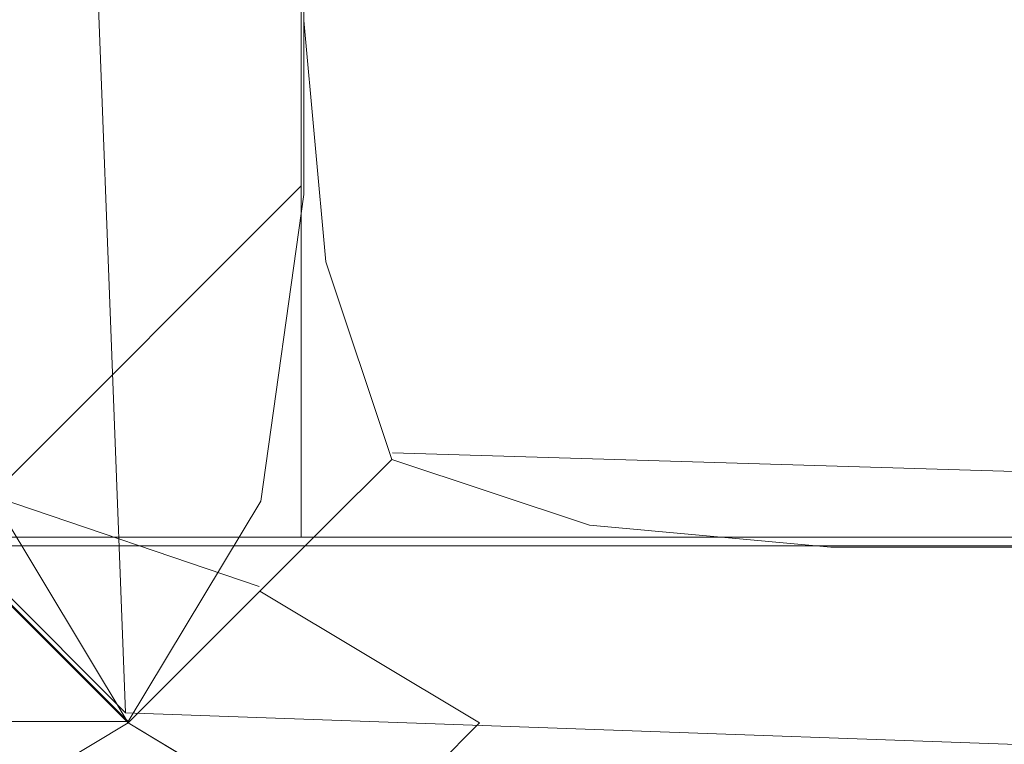
# Model space of a CAD drawing. Extents: x -464 to 338, y -349 to 151.
# Drawn here: x 319 to 321, y -340 to -339 of the extents above; entities that cross this region are included whole.
import ezdxf

# ---------------------------------------------------------------- set-up
doc = ezdxf.new("R2010")
doc.units = 0
doc.header["$LTSCALE"] = 500
doc.header["$MEASUREMENT"] = 0
doc.layers.add('DWXOUTLINES', color=7, linetype='Continuous')
doc.layers.add('EXC-KORPUS-WH', color=7, linetype='Continuous')

msp = doc.modelspace()

# ---------------------------------------------------------------- linework, layer by layer
at = {"layer": 'DWXOUTLINES', "color": 0, "lineweight": 0}
for p, q in [((319.59, -338.86, 166.33), (319.59, 150.38, 166.33)), ((318.97, -329.99, 640.7), (319.34, -339.61, 640.89)), ((319.59, -338.61, 166.32), (319.59, -339.36, 167.07)), ((319.59, -339.36, 635.07), (319.59, -338.61, 635.82)), ((319.59, -338.86, 166.33), (318.59, -339.86, 166.33)), ((319.34, -339.61, 166.26), (318.97, -339.24, 178.7)), ((318.97, -339.24, 350.45), (319.53, -339.43, 403.76)), ((318.97, -339.24, 587.45), (319.34, -339.61, 640.89)), ((332.16, -339.61, 166.07), (319.72, -339.24, 166.45)), ((332.16, -339.61, 636.07), (319.72, -339.24, 635.7)), ((-456.65, -339.36, 636.33), (331.34, -339.36, 636.33)), ((319.59, -339.36, 635.07), (319.59, -339.36, 167.07)), ((319.34, -339.61, 640.89), (329.97, -339.99, 640.7))]:
    msp.add_line(p, q, dxfattribs=at)
at = {"layer": 'EXC-KORPUS-WH', "lineweight": 0}
for points, invisible_edges in [([(-444.6562, 150.3777, 161.0754), (319.3436, -339.6223, 161.0754), (-444.6563, -339.6223, 161.0754), (-444.6562, 150.3777, 161.0754)], 15), ([(319.3436, -339.6223, 161.0754), (-444.6562, 150.3777, 161.0754), (319.3437, 150.3776, 161.0754), (319.3436, -339.6223, 161.0754)], 15), ([(319.3437, 150.3776, 161.0754), (331.3437, -339.6224, 161.0754), (319.3436, -339.6223, 161.0754), (319.3437, 150.3776, 161.0754)], 15), ([(319.4061, -338.6848, 166.6379), (319.3437, 150.3776, 167.0754), (319.3436, -338.6223, 167.0754), (319.4061, -338.6848, 166.6379)], 15), ([(331.3437, -339.6224, 161.0754), (319.3437, 150.3776, 161.0754), (331.3437, 150.3776, 161.0754), (331.3437, -339.6224, 161.0754)], 15), ([(319.3437, 150.3776, 167.0754), (319.4061, -338.6848, 166.6379), (319.4062, 150.3776, 166.6379), (319.3437, 150.3776, 167.0754)], 15), ([(319.3437, 150.3757, 635.0744), (319.3437, -338.6243, 167.0744), (319.3437, -338.6243, 635.0744), (319.3437, 150.3757, 635.0744)], 15), ([(319.3437, -338.6243, 167.0744), (319.3437, 150.3757, 635.0744), (319.3438, 150.3757, 167.0744), (319.3437, -338.6243, 167.0744)], 15), ([(319.4062, 150.3757, 166.6369), (319.3437, -338.6243, 167.0744), (319.3438, 150.3757, 167.0744), (319.4062, 150.3757, 166.6369)], 15), ([(319.3437, -338.6243, 167.0744), (319.4062, 150.3757, 166.6369), (319.4062, -338.6243, 166.6369), (319.3437, -338.6243, 167.0744)], 15), ([(319.4062, -338.6243, 635.5118), (319.3437, 150.3757, 635.0744), (319.3437, -338.6243, 635.0744), (319.4062, -338.6243, 635.5118)], 15), ([(319.3437, 150.3757, 635.0744), (319.4062, -338.6243, 635.5118), (319.4062, 150.3757, 635.512), (319.3437, 150.3757, 635.0744)], 15), ([(319.5936, -338.8723, 166.3254), (319.4062, 150.3776, 166.6379), (319.4061, -338.6848, 166.6379), (319.5936, -338.8723, 166.3254)], 15), ([(319.4062, 150.3776, 166.6379), (319.5936, -338.8723, 166.3254), (319.5937, 150.3776, 166.3254), (319.4062, 150.3776, 166.6379)], 15), ([(319.5938, 150.3757, 166.3244), (319.4062, -338.6243, 166.6369), (319.4062, 150.3757, 166.6369), (319.5938, 150.3757, 166.3244)], 15), ([(319.4062, -338.6243, 166.6369), (319.5938, 150.3757, 166.3244), (319.5937, -338.6243, 166.3244), (319.4062, -338.6243, 166.6369)], 13), ([(319.5937, -338.6243, 635.8243), (319.4062, 150.3757, 635.512), (319.4062, -338.6243, 635.5118), (319.5937, -338.6243, 635.8243)], 15), ([(319.4062, 150.3757, 635.512), (319.5937, -338.6243, 635.8243), (319.5937, 150.3757, 635.8245), (319.4062, 150.3757, 635.512)], 13), ([(319.9061, -339.1848, 166.1379), (319.5937, 150.3776, 166.3254), (319.5936, -338.8723, 166.3254), (319.9061, -339.1848, 166.1379)], 13), ([(319.5937, 150.3776, 166.3254), (319.9061, -339.1848, 166.1379), (319.9062, 150.3776, 166.1379), (319.5937, 150.3776, 166.3254)], 15), ([(319.5937, 150.3757, 635.8245), (319.9062, -338.6243, 636.0119), (319.9062, 150.3757, 636.0119), (319.5937, 150.3757, 635.8245)], 15), ([(319.9062, -338.6243, 636.0119), (319.5937, 150.3757, 635.8245), (319.5937, -338.6243, 635.8243), (319.9062, -338.6243, 636.0119)], 15), ([(319.5937, -338.6243, 166.3244), (319.9062, 150.3757, 166.1369), (319.9062, -338.6243, 166.1369), (319.5937, -338.6243, 166.3244)], 15), ([(319.9062, 150.3757, 166.1369), (319.5937, -338.6243, 166.3244), (319.5938, 150.3757, 166.3244), (319.9062, 150.3757, 166.1369)], 15), ([(320.3436, -339.6223, 166.0754), (319.9062, 150.3776, 166.1379), (319.9061, -339.1848, 166.1379), (320.3436, -339.6223, 166.0754)], 15), ([(319.9062, 150.3776, 166.1379), (320.3436, -339.6223, 166.0754), (320.3436, 150.3776, 166.0754), (319.9062, 150.3776, 166.1379)], 15), ([(319.9062, 150.3757, 636.0119), (320.3437, -338.6243, 636.0743), (320.3437, 150.3757, 636.0744), (319.9062, 150.3757, 636.0119)], 15), ([(320.3437, -338.6243, 636.0743), (319.9062, 150.3757, 636.0119), (319.9062, -338.6243, 636.0119), (320.3437, -338.6243, 636.0743)], 15), ([(319.9062, -338.6243, 166.1369), (320.3438, 150.3757, 166.0744), (320.3437, -338.6243, 166.0744), (319.9062, -338.6243, 166.1369)], 15), ([(320.3438, 150.3757, 166.0744), (319.9062, -338.6243, 166.1369), (319.9062, 150.3757, 166.1369), (320.3438, 150.3757, 166.0744)], 15), ([(320.3436, -339.6223, 166.0754), (331.3437, 150.3776, 166.0754), (320.3436, 150.3776, 166.0754), (320.3436, -339.6223, 166.0754)], 15), ([(331.3437, 150.3776, 166.0754), (320.3436, -339.6223, 166.0754), (331.3437, -339.6224, 166.0754), (331.3437, 150.3776, 166.0754)], 15), ([(320.3437, -338.6243, 636.0743), (331.3437, 150.3757, 636.0744), (320.3437, 150.3757, 636.0744), (320.3437, -338.6243, 636.0743)], 15), ([(331.3437, 150.3757, 636.0744), (320.3437, -338.6243, 636.0743), (331.3437, -338.6243, 636.0743), (331.3437, 150.3757, 636.0744)], 15), ([(320.3438, 150.3757, 166.0744), (331.3437, -338.6243, 166.0744), (320.3437, -338.6243, 166.0744), (320.3438, 150.3757, 166.0744)], 15), ([(331.3437, -338.6243, 166.0744), (320.3438, 150.3757, 166.0744), (331.3437, 150.3757, 166.0744), (331.3437, -338.6243, 166.0744)], 15), ([(332.3432, -339.6223, 648.0753), (38.3437, -86.1227, 648.0753), (35.8176, -108.5986, 648.0753), (332.3432, -339.6223, 648.0753)], 15), ([(38.3437, -86.1227, 648.0753), (332.3432, -339.6223, 648.0753), (332.3432, -86.1227, 648.0753), (38.3437, -86.1227, 648.0753)], 15), ([(28.3473, -129.9476, 648.0753), (332.3432, -339.6223, 648.0753), (35.8176, -108.5986, 648.0753), (28.3473, -129.9476, 648.0753)], 15), ([(16.3137, -149.099, 648.0753), (332.3432, -339.6223, 648.0753), (28.3473, -129.9476, 648.0753), (16.3137, -149.099, 648.0753)], 15), ([(0.3202, -165.0926, 648.0753), (332.3432, -339.6223, 648.0753), (16.3137, -149.099, 648.0753), (0.3202, -165.0926, 648.0753)], 15), ([(-18.8312, -177.1262, 648.0753), (332.3432, -339.6223, 648.0753), (0.3202, -165.0926, 648.0753), (-18.8312, -177.1262, 648.0753)], 15), ([(-40.1802, -184.5966, 648.0753), (332.3432, -339.6223, 648.0753), (-18.8312, -177.1262, 648.0753), (-40.1802, -184.5966, 648.0753)], 15), ([(332.3432, -339.6223, 648.0753), (-40.1802, -184.5966, 648.0753), (-62.6566, -339.6223, 648.0753), (332.3432, -339.6223, 648.0753)], 15), ([(319.0937, -338.6243, 350.3234), (319.2812, -330.6243, 350.6359), (319.2812, -338.6243, 350.6359), (319.0937, -338.6243, 350.3234)], 15), ([(319.2812, -330.6243, 350.6359), (319.0937, -338.6243, 350.3234), (319.0937, -330.6243, 350.3234), (319.2812, -330.6243, 350.6359)], 15), ([(319.0937, -330.6243, 413.8234), (319.2812, -338.6243, 413.5109), (319.2812, -330.6243, 413.5109), (319.0937, -330.6243, 413.8234)], 15), ([(319.2812, -338.6243, 413.5109), (319.0937, -330.6243, 413.8234), (319.0937, -338.6243, 413.8234), (319.2812, -338.6243, 413.5109)], 15), ([(319.0937, -330.6243, 640.8234), (319.2811, -338.6868, 640.5109), (319.2811, -330.6243, 640.5109), (319.0937, -330.6243, 640.8234)], 15), ([(319.2811, -338.6868, 640.5109), (319.0937, -330.6243, 640.8234), (319.0937, -338.8743, 640.8234), (319.2811, -338.6868, 640.5109)], 15), ([(319.0937, -338.6243, 587.3234), (319.2811, -330.6243, 587.6359), (319.2811, -338.6243, 587.6359), (319.0937, -338.6243, 587.3234)], 15), ([(319.2811, -330.6243, 587.6359), (319.0937, -338.6243, 587.3234), (319.0937, -330.6243, 587.3234), (319.2811, -330.6243, 587.6359)], 15), ([(319.2811, -330.6243, 640.5109), (319.3436, -338.6243, 640.0734), (319.3436, -330.6243, 640.0734), (319.2811, -330.6243, 640.5109)], 15), ([(319.3436, -338.6243, 640.0734), (319.2811, -330.6243, 640.5109), (319.2811, -338.6868, 640.5109), (319.3436, -338.6243, 640.0734)], 15), ([(319.2811, -338.6243, 587.6359), (319.3436, -330.6243, 588.0734), (319.3436, -338.6243, 588.0734), (319.2811, -338.6243, 587.6359)], 15), ([(319.3436, -330.6243, 588.0734), (319.2811, -338.6243, 587.6359), (319.2811, -330.6243, 587.6359), (319.3436, -330.6243, 588.0734)], 15), ([(319.2812, -338.6243, 350.6359), (319.3437, -330.6243, 351.0733), (319.3437, -338.6243, 351.0733), (319.2812, -338.6243, 350.6359)], 15), ([(319.3437, -330.6243, 351.0733), (319.2812, -338.6243, 350.6359), (319.2812, -330.6243, 350.6359), (319.3437, -330.6243, 351.0733)], 15), ([(319.2812, -330.6243, 413.5109), (319.3437, -338.6243, 413.0734), (319.3437, -330.6243, 413.0734), (319.2812, -330.6243, 413.5109)], 15), ([(319.3437, -338.6243, 413.0734), (319.2812, -330.6243, 413.5109), (319.2812, -338.6243, 413.5109), (319.3437, -338.6243, 413.0734)], 15), ([(319.3436, -330.6243, 404.0734), (319.3436, -338.6243, 360.0734), (319.3436, -330.6243, 360.0734), (319.3436, -330.6243, 404.0734)], 15), ([(319.3436, -338.6243, 360.0734), (319.3436, -330.6243, 404.0734), (319.3436, -338.6243, 404.0734), (319.3436, -338.6243, 360.0734)], 15), ([(319.3437, -330.6243, 351.0733), (319.3436, -338.6243, 360.0734), (319.3437, -338.6243, 351.0733), (319.3437, -330.6243, 351.0733)], 15), ([(319.3436, -338.6243, 360.0734), (319.3437, -330.6243, 351.0733), (319.3436, -330.6243, 360.0734), (319.3436, -338.6243, 360.0734)], 15), ([(319.3437, -338.6243, 413.0734), (319.3436, -330.6243, 404.0734), (319.3437, -330.6243, 413.0734), (319.3437, -338.6243, 413.0734)], 15), ([(319.3436, -330.6243, 404.0734), (319.3437, -338.6243, 413.0734), (319.3436, -338.6243, 404.0734), (319.3436, -330.6243, 404.0734)], 15), ([(319.3436, -330.6243, 640.0734), (319.3436, -338.6243, 598.0734), (319.3436, -330.6243, 598.0734), (319.3436, -330.6243, 640.0734)], 15), ([(319.3436, -338.6243, 598.0734), (319.3436, -330.6243, 640.0734), (319.3436, -338.6243, 640.0734), (319.3436, -338.6243, 598.0734)], 15), ([(319.3436, -330.6243, 588.0734), (319.3436, -338.6243, 598.0734), (319.3436, -338.6243, 588.0734), (319.3436, -330.6243, 588.0734)], 15), ([(319.3436, -338.6243, 598.0734), (319.3436, -330.6243, 588.0734), (319.3436, -330.6243, 598.0734), (319.3436, -338.6243, 598.0734)], 15), ([(-62.6565, -338.6223, 636.0753), (331.3432, -339.0598, 636.1378), (-62.6565, -339.0598, 636.1378), (-62.6565, -338.6223, 636.0753)], 15), ([(331.3432, -339.0598, 636.1378), (-62.6565, -338.6223, 636.0753), (331.3432, -338.6223, 636.0753), (331.3432, -339.0598, 636.1378)], 15), ([(319.0624, -338.9661, 178.7941), (319.2811, -338.6223, 178.5128), (319.0937, -338.6223, 178.8253), (319.0624, -338.9661, 178.7941)], 15), ([(319.2811, -338.6223, 178.5128), (319.0624, -338.9661, 178.7941), (319.2187, -339.0286, 178.4816), (319.2811, -338.6223, 178.5128)], 15), ([(319.0624, -338.968, 350.3546), (319.2812, -338.6243, 350.6359), (319.2187, -339.0305, 350.6671), (319.0624, -338.968, 350.3546)], 15), ([(319.2812, -338.6243, 350.6359), (319.0624, -338.968, 350.3546), (319.0937, -338.6243, 350.3234), (319.2812, -338.6243, 350.6359)], 15), ([(319.0624, -338.968, 413.7921), (319.2812, -338.6243, 413.5109), (319.0937, -338.6243, 413.8234), (319.0624, -338.968, 413.7921)], 15), ([(319.2812, -338.6243, 413.5109), (319.0624, -338.968, 413.7921), (319.2187, -339.0305, 413.4796), (319.2812, -338.6243, 413.5109)], 15), ([(319.0624, -338.968, 587.3546), (319.2811, -338.6243, 587.6359), (319.2186, -339.0305, 587.6671), (319.0624, -338.968, 587.3546)], 15), ([(319.2811, -338.6243, 587.6359), (319.0624, -338.968, 587.3546), (319.0937, -338.6243, 587.3234), (319.2811, -338.6243, 587.6359)], 15), ([(319.2186, -339.0305, 587.6671), (319.3436, -338.6243, 588.0734), (319.2811, -339.0618, 588.0734), (319.2186, -339.0305, 587.6671)], 15), ([(319.3436, -338.6243, 588.0734), (319.2186, -339.0305, 587.6671), (319.2811, -338.6243, 587.6359), (319.3436, -338.6243, 588.0734)], 15), ([(319.2187, -339.0286, 178.4816), (319.3436, -338.6223, 178.0753), (319.2811, -338.6223, 178.5128), (319.2187, -339.0286, 178.4816)], 15), ([(319.3436, -338.6223, 178.0753), (319.2187, -339.0286, 178.4816), (319.2811, -339.0598, 178.0753), (319.3436, -338.6223, 178.0753)], 15), ([(319.2187, -339.0305, 350.6671), (319.3437, -338.6243, 351.0733), (319.2812, -339.0618, 351.0733), (319.2187, -339.0305, 350.6671)], 15), ([(319.3437, -338.6243, 351.0733), (319.2187, -339.0305, 350.6671), (319.2812, -338.6243, 350.6359), (319.3437, -338.6243, 351.0733)], 15), ([(319.2187, -339.0305, 413.4796), (319.3437, -338.6243, 413.0734), (319.2812, -338.6243, 413.5109), (319.2187, -339.0305, 413.4796)], 15), ([(319.3437, -338.6243, 413.0734), (319.2187, -339.0305, 413.4796), (319.2812, -339.0618, 413.0734), (319.3437, -338.6243, 413.0734)], 15), ([(319.3442, -339.1218, 166.612), (319.3436, -338.6223, 167.0754), (319.2811, -339.0598, 167.0754), (319.3442, -339.1218, 166.612)], 15), ([(319.2811, -339.0598, 178.0753), (319.3436, -338.6223, 167.0754), (319.3436, -338.6223, 178.0753), (319.2811, -339.0598, 178.0753)], 15), ([(319.3436, -338.6223, 167.0754), (319.2811, -339.0598, 178.0753), (319.2811, -339.0598, 167.0754), (319.3436, -338.6223, 167.0754)], 15), ([(319.2811, -339.0618, 359.6359), (319.3437, -338.6243, 351.0733), (319.3436, -338.6243, 360.0734), (319.2811, -339.0618, 359.6359)], 15), ([(319.3437, -338.6243, 351.0733), (319.2811, -339.0618, 359.6359), (319.2812, -339.0618, 351.0733), (319.3437, -338.6243, 351.0733)], 15), ([(319.3436, -338.6243, 404.0734), (319.2812, -339.0618, 413.0734), (319.2811, -339.0618, 404.5109), (319.3436, -338.6243, 404.0734)], 15), ([(319.3436, -338.6243, 360.0734), (319.3437, -339.2493, 360.0734), (319.2811, -339.0618, 359.6359), (319.3436, -338.6243, 360.0734)], 15), ([(319.3436, -339.2493, 404.0734), (319.3436, -338.6243, 404.0734), (319.2811, -339.0618, 404.5109), (319.3436, -339.2493, 404.0734)], 15), ([(319.343, -339.1237, 640.5367), (319.3436, -338.6243, 640.0734), (319.2811, -338.6868, 640.5109), (319.343, -339.1237, 640.5367)], 15), ([(319.2811, -339.0618, 597.6359), (319.3436, -338.6243, 588.0734), (319.3436, -338.6243, 598.0734), (319.2811, -339.0618, 597.6359)], 15), ([(319.3436, -338.6243, 588.0734), (319.2811, -339.0618, 597.6359), (319.2811, -339.0618, 588.0734), (319.3436, -338.6243, 588.0734)], 15), ([(319.3436, -338.6243, 598.0734), (319.3437, -339.2493, 598.0734), (319.2811, -339.0618, 597.6359), (319.3436, -338.6243, 598.0734)], 15), ([(319.2812, -339.0618, 413.0734), (319.3436, -338.6243, 404.0734), (319.3437, -338.6243, 413.0734), (319.2812, -339.0618, 413.0734)], 15), ([(319.3436, -338.6243, 640.0734), (319.343, -339.1237, 640.5367), (319.4061, -339.0618, 640.0734), (319.3436, -338.6243, 640.0734)], 15), ([(319.3436, -338.6223, 167.0754), (319.3442, -339.1218, 166.612), (319.4061, -338.6848, 166.6379), (319.3436, -338.6223, 167.0754)], 15), ([(319.4062, -339.0618, 403.6359), (319.3436, -338.6243, 360.0734), (319.3436, -338.6243, 404.0734), (319.4062, -339.0618, 403.6359)], 15), ([(319.3436, -338.6243, 360.0734), (319.4062, -339.0618, 403.6359), (319.4061, -339.0618, 360.5109), (319.3436, -338.6243, 360.0734)], 15), ([(319.3437, -339.2493, 360.0734), (319.3436, -338.6243, 360.0734), (319.4061, -339.0618, 360.5109), (319.3437, -339.2493, 360.0734)], 15), ([(319.3436, -338.6243, 404.0734), (319.3436, -339.2493, 404.0734), (319.4062, -339.0618, 403.6359), (319.3436, -338.6243, 404.0734)], 15), ([(319.4061, -339.0618, 640.0734), (319.3436, -338.6243, 598.0734), (319.3436, -338.6243, 640.0734), (319.4061, -339.0618, 640.0734)], 15), ([(319.3436, -338.6243, 598.0734), (319.4061, -339.0618, 640.0734), (319.4061, -339.0618, 598.5109), (319.3436, -338.6243, 598.0734)], 15), ([(319.3437, -339.2493, 598.0734), (319.3436, -338.6243, 598.0734), (319.4061, -339.0618, 598.5109), (319.3437, -339.2493, 598.0734)], 15), ([(319.4687, -339.0305, 166.6681), (319.3437, -338.6243, 167.0744), (319.4062, -338.6243, 166.6369), (319.4687, -339.0305, 166.6681)], 15), ([(319.3437, -338.6243, 167.0744), (319.4687, -339.0305, 166.6681), (319.4062, -339.0618, 167.0744), (319.3437, -338.6243, 167.0744)], 15), ([(319.4687, -339.0306, 635.4807), (319.3437, -338.6243, 635.0744), (319.4062, -339.0618, 635.0744), (319.4687, -339.0306, 635.4807)], 15), ([(319.3437, -338.6243, 635.0744), (319.4687, -339.0306, 635.4807), (319.4062, -338.6243, 635.5118), (319.3437, -338.6243, 635.0744)], 15), ([(319.4062, -339.0618, 167.0744), (319.3437, -338.6243, 635.0744), (319.3437, -338.6243, 167.0744), (319.4062, -339.0618, 167.0744)], 15), ([(319.3437, -338.6243, 635.0744), (319.4062, -339.0618, 167.0744), (319.4062, -339.0618, 635.0744), (319.3437, -338.6243, 635.0744)], 15), ([(319.6249, -338.968, 166.3556), (319.4062, -338.6243, 166.6369), (319.5937, -338.6243, 166.3244), (319.6249, -338.968, 166.3556)], 11), ([(319.4062, -338.6243, 166.6369), (319.6249, -338.968, 166.3556), (319.4687, -339.0305, 166.6681), (319.4062, -338.6243, 166.6369)], 15), ([(319.6249, -338.968, 635.7931), (319.4062, -338.6243, 635.5118), (319.4687, -339.0306, 635.4807), (319.6249, -338.968, 635.7931)], 15), ([(319.4062, -338.6243, 635.5118), (319.6249, -338.968, 635.7931), (319.5937, -338.6243, 635.8243), (319.4062, -338.6243, 635.5118)], 13), ([(319.6249, -338.968, 635.7931), (319.9062, -338.6243, 636.0119), (319.5937, -338.6243, 635.8243), (319.6249, -338.968, 635.7931)], 15), ([(319.9062, -338.6243, 166.1369), (319.6249, -338.968, 166.3556), (319.5937, -338.6243, 166.3244), (319.9062, -338.6243, 166.1369)], 15), ([(319.9062, -338.6243, 636.0119), (319.6249, -338.968, 635.7931), (319.9374, -339.0306, 635.9493), (319.9062, -338.6243, 636.0119)], 15), ([(319.6249, -338.968, 166.3556), (319.9062, -338.6243, 166.1369), (319.9374, -339.0305, 166.1994), (319.6249, -338.968, 166.3556)], 15), ([(319.9374, -339.0306, 635.9493), (320.3437, -338.6243, 636.0743), (319.9062, -338.6243, 636.0119), (319.9374, -339.0306, 635.9493)], 15), ([(320.3437, -338.6243, 166.0744), (319.9374, -339.0305, 166.1994), (319.9062, -338.6243, 166.1369), (320.3437, -338.6243, 166.0744)], 15), ([(320.3437, -338.6243, 636.0743), (319.9374, -339.0306, 635.9493), (320.3437, -339.0618, 636.0119), (320.3437, -338.6243, 636.0743)], 15), ([(319.9374, -339.0305, 166.1994), (320.3437, -338.6243, 166.0744), (320.3437, -339.0618, 166.1369), (319.9374, -339.0305, 166.1994)], 15), ([(320.3437, -339.0618, 636.0119), (331.3437, -338.6243, 636.0743), (320.3437, -338.6243, 636.0743), (320.3437, -339.0618, 636.0119)], 15), ([(331.3437, -338.6243, 636.0743), (320.3437, -339.0618, 636.0119), (331.3437, -339.0618, 636.0119), (331.3437, -338.6243, 636.0743)], 15), ([(331.3437, -339.0618, 166.1369), (320.3437, -338.6243, 166.0744), (331.3437, -338.6243, 166.0744), (331.3437, -339.0618, 166.1369)], 15), ([(320.3437, -338.6243, 166.0744), (331.3437, -339.0618, 166.1369), (320.3437, -339.0618, 166.1369), (320.3437, -338.6243, 166.0744)], 15), ([(319.155, -339.3107, 640.8578), (319.2811, -338.6868, 640.5109), (319.0937, -338.8743, 640.8234), (319.155, -339.3107, 640.8578)], 11), ([(319.2811, -338.6868, 640.5109), (319.155, -339.3107, 640.8578), (319.343, -339.1237, 640.5367), (319.2811, -338.6868, 640.5109)], 15), ([(319.5323, -339.3087, 166.2909), (319.4061, -338.6848, 166.6379), (319.3442, -339.1218, 166.612), (319.5323, -339.3087, 166.2909)], 15), ([(319.4061, -338.6848, 166.6379), (319.5323, -339.3087, 166.2909), (319.5936, -338.8723, 166.3254), (319.4061, -338.6848, 166.6379)], 13), ([(319.5323, -339.3087, 166.2909), (319.9061, -339.1848, 166.1379), (319.5936, -338.8723, 166.3254), (319.5323, -339.3087, 166.2909)], 15), ([(319.2186, -339.0305, 587.6671), (318.9686, -339.2493, 587.4484), (319.0624, -338.968, 587.3546), (319.2186, -339.0305, 587.6671)], 15), ([(318.9687, -339.2473, 178.7003), (319.2187, -339.0286, 178.4816), (319.0624, -338.9661, 178.7941), (318.9687, -339.2473, 178.7003)], 15), ([(319.2187, -339.0305, 350.6671), (318.9687, -339.2493, 350.4484), (319.0624, -338.968, 350.3546), (319.2187, -339.0305, 350.6671)], 15), ([(318.9687, -339.2493, 413.6984), (319.2187, -339.0305, 413.4796), (319.0624, -338.968, 413.7921), (318.9687, -339.2493, 413.6984)], 15), ([(319.7187, -339.2493, 166.4494), (319.4687, -339.0305, 166.6681), (319.6249, -338.968, 166.3556), (319.7187, -339.2493, 166.4494)], 11), ([(319.4687, -339.0306, 635.4807), (319.7187, -339.2493, 635.6994), (319.6249, -338.968, 635.7931), (319.4687, -339.0306, 635.4807)], 13), ([(319.7187, -339.2493, 635.6994), (319.9374, -339.0306, 635.9493), (319.6249, -338.968, 635.7931), (319.7187, -339.2493, 635.6994)], 15), ([(319.9374, -339.0305, 166.1994), (319.7187, -339.2493, 166.4494), (319.6249, -338.968, 166.3556), (319.9374, -339.0305, 166.1994)], 15), ([(318.9686, -339.2493, 587.4484), (319.2186, -339.0305, 587.6671), (319.0624, -339.343, 587.7296), (318.9686, -339.2493, 587.4484)], 15), ([(319.2187, -339.0286, 178.4816), (318.9687, -339.2473, 178.7003), (319.0624, -339.3411, 178.4191), (319.2187, -339.0286, 178.4816)], 15), ([(318.9687, -339.2493, 350.4484), (319.2187, -339.0305, 350.6671), (319.0624, -339.343, 350.7296), (318.9687, -339.2493, 350.4484)], 15), ([(319.2187, -339.0305, 413.4796), (318.9687, -339.2493, 413.6984), (319.0624, -339.343, 413.4171), (319.2187, -339.0305, 413.4796)], 15), ([(319.0624, -339.3411, 178.4191), (319.2811, -339.0598, 178.0753), (319.2187, -339.0286, 178.4816), (319.0624, -339.3411, 178.4191)], 15), ([(319.2812, -339.0618, 351.0733), (319.0624, -339.343, 350.7296), (319.2187, -339.0305, 350.6671), (319.2812, -339.0618, 351.0733)], 15), ([(319.0624, -339.343, 413.4171), (319.2812, -339.0618, 413.0734), (319.2187, -339.0305, 413.4796), (319.0624, -339.343, 413.4171)], 15), ([(319.2811, -339.0618, 588.0734), (319.0624, -339.343, 587.7296), (319.2186, -339.0305, 587.6671), (319.2811, -339.0618, 588.0734)], 15), ([(319.6249, -339.343, 166.7306), (319.4062, -339.0618, 167.0744), (319.4687, -339.0305, 166.6681), (319.6249, -339.343, 166.7306)], 15), ([(319.4062, -339.0618, 635.0744), (319.6249, -339.3431, 635.4181), (319.4687, -339.0306, 635.4807), (319.4062, -339.0618, 635.0744)], 15), ([(319.4687, -339.0305, 166.6681), (319.7187, -339.2493, 166.4494), (319.6249, -339.343, 166.7306), (319.4687, -339.0305, 166.6681)], 13), ([(319.7187, -339.2493, 635.6994), (319.4687, -339.0306, 635.4807), (319.6249, -339.3431, 635.4181), (319.7187, -339.2493, 635.6994)], 11), ([(319.7187, -339.2493, 166.4494), (319.9374, -339.0305, 166.1994), (319.9999, -339.343, 166.3556), (319.7187, -339.2493, 166.4494)], 11), ([(319.9374, -339.0306, 635.9493), (319.7187, -339.2493, 635.6994), (319.9999, -339.3431, 635.7931), (319.9374, -339.0306, 635.9493)], 13), ([(320.3437, -339.0618, 166.1369), (319.9999, -339.343, 166.3556), (319.9374, -339.0305, 166.1994), (320.3437, -339.0618, 166.1369)], 15), ([(319.9999, -339.3431, 635.7931), (320.3437, -339.0618, 636.0119), (319.9374, -339.0306, 635.9493), (319.9999, -339.3431, 635.7931)], 15), ([(-62.6565, -339.0598, 636.1378), (331.3432, -339.3723, 636.3253), (-62.6565, -339.3723, 636.3253), (-62.6565, -339.0598, 636.1378)], 15), ([(331.3432, -339.3723, 636.3253), (-62.6565, -339.0598, 636.1378), (331.3432, -339.0598, 636.1378), (331.3432, -339.3723, 636.3253)], 15), ([(319.2811, -339.0598, 178.0753), (319.0624, -339.3411, 178.4191), (319.0937, -339.3723, 178.0753), (319.2811, -339.0598, 178.0753)], 15), ([(319.0624, -339.343, 350.7296), (319.2812, -339.0618, 351.0733), (319.0937, -339.3743, 351.0733), (319.0624, -339.343, 350.7296)], 15), ([(319.2812, -339.0618, 413.0734), (319.0624, -339.343, 413.4171), (319.0937, -339.3743, 413.0734), (319.2812, -339.0618, 413.0734)], 15), ([(319.0624, -339.343, 587.7296), (319.2811, -339.0618, 588.0734), (319.0937, -339.3743, 588.0734), (319.0624, -339.343, 587.7296)], 15), ([(319.1561, -339.4348, 166.5861), (319.2811, -339.0598, 167.0754), (319.0937, -339.3723, 167.0754), (319.1561, -339.4348, 166.5861)], 15), ([(319.0937, -339.3723, 178.0753), (319.2811, -339.0598, 167.0754), (319.2811, -339.0598, 178.0753), (319.0937, -339.3723, 178.0753)], 15), ([(319.2811, -339.0598, 167.0754), (319.0937, -339.3723, 178.0753), (319.0937, -339.3723, 167.0754), (319.2811, -339.0598, 167.0754)], 15), ([(319.0937, -339.3743, 359.3234), (319.2812, -339.0618, 351.0733), (319.2811, -339.0618, 359.6359), (319.0937, -339.3743, 359.3234)], 15), ([(319.2812, -339.0618, 351.0733), (319.0937, -339.3743, 359.3234), (319.0937, -339.3743, 351.0733), (319.2812, -339.0618, 351.0733)], 15), ([(319.0937, -339.3743, 413.0734), (319.2811, -339.0618, 404.5109), (319.2812, -339.0618, 413.0734), (319.0937, -339.3743, 413.0734)], 15), ([(319.2811, -339.0618, 404.5109), (319.0937, -339.3743, 413.0734), (319.0937, -339.3743, 404.8234), (319.2811, -339.0618, 404.5109)], 15), ([(319.2811, -339.0618, 359.6359), (319.1561, -339.4368, 359.7609), (319.0937, -339.3743, 359.3234), (319.2811, -339.0618, 359.6359)], 15), ([(319.1561, -339.4368, 404.3859), (319.2811, -339.0618, 404.5109), (319.0937, -339.3743, 404.8234), (319.1561, -339.4368, 404.3859)], 15), ([(319.0937, -339.3743, 597.3234), (319.2811, -339.0618, 588.0734), (319.2811, -339.0618, 597.6359), (319.0937, -339.3743, 597.3234)], 15), ([(319.2811, -339.0618, 588.0734), (319.0937, -339.3743, 597.3234), (319.0937, -339.3743, 588.0734), (319.2811, -339.0618, 588.0734)], 15), ([(319.2811, -339.0618, 597.6359), (319.1561, -339.4368, 597.7609), (319.0937, -339.3743, 597.3234), (319.2811, -339.0618, 597.6359)], 15), ([(319.2811, -339.0598, 167.0754), (319.1561, -339.4348, 166.5861), (319.3442, -339.1218, 166.612), (319.2811, -339.0598, 167.0754)], 15), ([(319.1561, -339.4368, 359.7609), (319.2811, -339.0618, 359.6359), (319.3437, -339.2493, 360.0734), (319.1561, -339.4368, 359.7609)], 15), ([(319.2811, -339.0618, 404.5109), (319.1561, -339.4368, 404.3859), (319.3436, -339.2493, 404.0734), (319.2811, -339.0618, 404.5109)], 15), ([(319.1561, -339.4368, 597.7609), (319.2811, -339.0618, 597.6359), (319.3437, -339.2493, 598.0734), (319.1561, -339.4368, 597.7609)], 15), ([(319.5311, -339.4368, 640.5627), (319.4061, -339.0618, 640.0734), (319.343, -339.1237, 640.5367), (319.5311, -339.4368, 640.5627)], 15), ([(319.5311, -339.4368, 403.7609), (319.4062, -339.0618, 403.6359), (319.3436, -339.2493, 404.0734), (319.5311, -339.4368, 403.7609)], 15), ([(319.4061, -339.0618, 360.5109), (319.5311, -339.4368, 360.3859), (319.3437, -339.2493, 360.0734), (319.4061, -339.0618, 360.5109)], 15), ([(319.4061, -339.0618, 598.5109), (319.5311, -339.4368, 598.3859), (319.3437, -339.2493, 598.0734), (319.4061, -339.0618, 598.5109)], 15), ([(319.5936, -339.3743, 403.3234), (319.4061, -339.0618, 360.5109), (319.4062, -339.0618, 403.6359), (319.5936, -339.3743, 403.3234)], 15), ([(319.4061, -339.0618, 360.5109), (319.5936, -339.3743, 403.3234), (319.5936, -339.3743, 360.8234), (319.4061, -339.0618, 360.5109)], 15), ([(319.5311, -339.4368, 360.3859), (319.4061, -339.0618, 360.5109), (319.5936, -339.3743, 360.8234), (319.5311, -339.4368, 360.3859)], 15), ([(319.4061, -339.0618, 640.0734), (319.5311, -339.4368, 640.5627), (319.5936, -339.3743, 640.0734), (319.4061, -339.0618, 640.0734)], 15), ([(319.5936, -339.3743, 640.0734), (319.4061, -339.0618, 598.5109), (319.4061, -339.0618, 640.0734), (319.5936, -339.3743, 640.0734)], 15), ([(319.4061, -339.0618, 598.5109), (319.5936, -339.3743, 640.0734), (319.5936, -339.3743, 598.8234), (319.4061, -339.0618, 598.5109)], 15), ([(319.5311, -339.4368, 598.3859), (319.4061, -339.0618, 598.5109), (319.5936, -339.3743, 598.8234), (319.5311, -339.4368, 598.3859)], 15), ([(319.4062, -339.0618, 167.0744), (319.6249, -339.343, 166.7306), (319.5937, -339.3743, 167.0744), (319.4062, -339.0618, 167.0744)], 13), ([(319.6249, -339.3431, 635.4181), (319.4062, -339.0618, 635.0744), (319.5937, -339.3743, 635.0744), (319.6249, -339.3431, 635.4181)], 11), ([(319.5937, -339.3743, 167.0744), (319.4062, -339.0618, 635.0744), (319.4062, -339.0618, 167.0744), (319.5937, -339.3743, 167.0744)], 15), ([(319.4062, -339.0618, 635.0744), (319.5937, -339.3743, 167.0744), (319.5937, -339.3743, 635.0744), (319.4062, -339.0618, 635.0744)], 13), ([(319.4062, -339.0618, 403.6359), (319.5311, -339.4368, 403.7609), (319.5936, -339.3743, 403.3234), (319.4062, -339.0618, 403.6359)], 15), ([(320.3437, -339.0618, 636.0119), (319.9999, -339.3431, 635.7931), (320.3437, -339.3743, 635.8243), (320.3437, -339.0618, 636.0119)], 13), ([(319.9999, -339.343, 166.3556), (320.3437, -339.0618, 166.1369), (320.3437, -339.3743, 166.3244), (319.9999, -339.343, 166.3556)], 11), ([(320.3437, -339.3743, 635.8243), (331.3437, -339.0618, 636.0119), (320.3437, -339.0618, 636.0119), (320.3437, -339.3743, 635.8243)], 15), ([(331.3437, -339.0618, 636.0119), (320.3437, -339.3743, 635.8243), (331.3437, -339.3743, 635.8243), (331.3437, -339.0618, 636.0119)], 13), ([(331.3437, -339.3743, 166.3244), (320.3437, -339.0618, 166.1369), (331.3437, -339.0618, 166.1369), (331.3437, -339.3743, 166.3244)], 15), ([(320.3437, -339.0618, 166.1369), (331.3437, -339.3743, 166.3244), (320.3437, -339.3743, 166.3244), (320.3437, -339.0618, 166.1369)], 13), ([(319.3436, -339.6243, 640.8924), (319.343, -339.1237, 640.5367), (319.155, -339.3107, 640.8578), (319.3436, -339.6243, 640.8924)], 11), ([(319.3436, -339.6223, 166.2563), (319.3442, -339.1218, 166.612), (319.1561, -339.4348, 166.5861), (319.3436, -339.6223, 166.2563)], 15), ([(319.343, -339.1237, 640.5367), (319.3436, -339.6243, 640.8924), (319.5311, -339.4368, 640.5627), (319.343, -339.1237, 640.5367)], 15), ([(319.3442, -339.1218, 166.612), (319.3436, -339.6223, 166.2563), (319.5323, -339.3087, 166.2909), (319.3442, -339.1218, 166.612)], 13), ([(319.9061, -339.1848, 166.1379), (319.5323, -339.3087, 166.2909), (319.7644, -339.542, 166.1292), (319.9061, -339.1848, 166.1379)], 15), ([(319.7644, -339.542, 166.1292), (320.3436, -339.6223, 166.0754), (319.9061, -339.1848, 166.1379), (319.7644, -339.542, 166.1292)], 15), ([(319.3437, -339.2493, 360.0734), (319.3436, -339.6243, 360.0734), (319.1561, -339.4368, 359.7609), (319.3437, -339.2493, 360.0734)], 15), ([(319.3436, -339.6243, 404.0734), (319.3436, -339.2493, 404.0734), (319.1561, -339.4368, 404.3859), (319.3436, -339.6243, 404.0734)], 15), ([(319.3437, -339.2493, 598.0734), (319.3436, -339.6243, 598.0734), (319.1561, -339.4368, 597.7609), (319.3437, -339.2493, 598.0734)], 15), ([(319.3436, -339.6243, 360.0734), (319.3437, -339.2493, 360.0734), (319.5311, -339.4368, 360.3859), (319.3436, -339.6243, 360.0734)], 15), ([(319.3436, -339.2493, 404.0734), (319.3436, -339.6243, 404.0734), (319.5311, -339.4368, 403.7609), (319.3436, -339.2493, 404.0734)], 15), ([(319.3436, -339.6243, 598.0734), (319.3437, -339.2493, 598.0734), (319.5311, -339.4368, 598.3859), (319.3436, -339.6243, 598.0734)], 15), ([(319.9374, -339.4993, 635.4806), (319.7187, -339.2493, 635.6994), (319.6249, -339.3431, 635.4181), (319.9374, -339.4993, 635.4806)], 15), ([(319.7187, -339.2493, 166.4494), (319.9374, -339.4993, 166.6681), (319.6249, -339.343, 166.7306), (319.7187, -339.2493, 166.4494)], 15), ([(319.7187, -339.2493, 635.6994), (319.9374, -339.4993, 635.4806), (319.9999, -339.3431, 635.7931), (319.7187, -339.2493, 635.6994)], 15), ([(319.9374, -339.4993, 166.6681), (319.7187, -339.2493, 166.4494), (319.9999, -339.343, 166.3556), (319.9374, -339.4993, 166.6681)], 15), ([(318.9228, -339.544, 641.0195), (319.3436, -339.6243, 640.8924), (319.155, -339.3107, 640.8578), (318.9228, -339.544, 641.0195)], 15), ([(319.3436, -339.6223, 166.2563), (319.7644, -339.542, 166.1292), (319.5323, -339.3087, 166.2909), (319.3436, -339.6223, 166.2563)], 15), ([(319.6249, -339.343, 166.7306), (319.9062, -339.5618, 167.0744), (319.5937, -339.3743, 167.0744), (319.6249, -339.343, 166.7306)], 15), ([(319.9062, -339.5618, 635.0744), (319.6249, -339.3431, 635.4181), (319.5937, -339.3743, 635.0744), (319.9062, -339.5618, 635.0744)], 15), ([(319.9062, -339.5618, 167.0744), (319.6249, -339.343, 166.7306), (319.9374, -339.4993, 166.6681), (319.9062, -339.5618, 167.0744)], 15), ([(319.6249, -339.3431, 635.4181), (319.9062, -339.5618, 635.0744), (319.9374, -339.4993, 635.4806), (319.6249, -339.3431, 635.4181)], 15), ([(319.9999, -339.343, 166.3556), (320.3437, -339.5618, 166.6369), (319.9374, -339.4993, 166.6681), (319.9999, -339.343, 166.3556)], 15), ([(320.3437, -339.5618, 635.5118), (319.9999, -339.3431, 635.7931), (319.9374, -339.4993, 635.4806), (320.3437, -339.5618, 635.5118)], 15), ([(320.3437, -339.5618, 166.6369), (319.9999, -339.343, 166.3556), (320.3437, -339.3743, 166.3244), (320.3437, -339.5618, 166.6369)], 15), ([(319.9999, -339.3431, 635.7931), (320.3437, -339.5618, 635.5118), (320.3437, -339.3743, 635.8243), (319.9999, -339.3431, 635.7931)], 15), ([(331.3432, -339.5599, 636.6378), (-62.6565, -339.3723, 636.3253), (331.3432, -339.3723, 636.3253), (331.3432, -339.5599, 636.6378)], 13), ([(-62.6565, -339.3723, 636.3253), (331.3432, -339.5599, 636.6378), (-62.6565, -339.5598, 636.6378), (-62.6565, -339.3723, 636.3253)], 15), ([(319.9061, -339.5618, 361.0109), (319.5311, -339.4368, 360.3859), (319.5936, -339.3743, 360.8234), (319.9061, -339.5618, 361.0109)], 13), ([(319.5311, -339.4368, 403.7609), (319.9061, -339.5618, 403.1359), (319.5936, -339.3743, 403.3234), (319.5311, -339.4368, 403.7609)], 11), ([(319.9061, -339.5618, 599.0109), (319.5311, -339.4368, 598.3859), (319.5936, -339.3743, 598.8234), (319.9061, -339.5618, 599.0109)], 13), ([(319.5311, -339.4368, 640.5627), (319.9061, -339.5618, 640.0734), (319.5936, -339.3743, 640.0734), (319.5311, -339.4368, 640.5627)], 11), ([(319.5936, -339.3743, 360.8234), (319.9061, -339.5618, 403.1359), (319.9061, -339.5618, 361.0109), (319.5936, -339.3743, 360.8234)], 15), ([(319.9061, -339.5618, 403.1359), (319.5936, -339.3743, 360.8234), (319.5936, -339.3743, 403.3234), (319.9061, -339.5618, 403.1359)], 13), ([(319.5936, -339.3743, 598.8234), (319.9061, -339.5618, 640.0734), (319.9061, -339.5618, 599.0109), (319.5936, -339.3743, 598.8234)], 15), ([(319.9061, -339.5618, 640.0734), (319.5936, -339.3743, 598.8234), (319.5936, -339.3743, 640.0734), (319.9061, -339.5618, 640.0734)], 13), ([(319.5937, -339.3743, 635.0744), (319.9062, -339.5618, 167.0744), (319.9062, -339.5618, 635.0744), (319.5937, -339.3743, 635.0744)], 15), ([(319.9062, -339.5618, 167.0744), (319.5937, -339.3743, 635.0744), (319.5937, -339.3743, 167.0744), (319.9062, -339.5618, 167.0744)], 15), ([(331.3437, -339.3743, 635.8243), (320.3437, -339.5618, 635.5118), (331.3437, -339.5618, 635.5118), (331.3437, -339.3743, 635.8243)], 15), ([(320.3437, -339.5618, 635.5118), (331.3437, -339.3743, 635.8243), (320.3437, -339.3743, 635.8243), (320.3437, -339.5618, 635.5118)], 15), ([(320.3437, -339.3743, 166.3244), (331.3437, -339.5618, 166.6369), (320.3437, -339.5618, 166.6369), (320.3437, -339.3743, 166.3244)], 15), ([(331.3437, -339.5618, 166.6369), (320.3437, -339.3743, 166.3244), (331.3437, -339.3743, 166.3244), (331.3437, -339.5618, 166.6369)], 15), ([(318.8431, -339.6229, 166.612), (319.3436, -339.6223, 166.2563), (319.1561, -339.4348, 166.5861), (318.8431, -339.6229, 166.612)], 13), ([(319.3436, -339.6243, 360.0734), (318.8436, -339.6243, 359.5734), (319.1561, -339.4368, 359.7609), (319.3436, -339.6243, 360.0734)], 15), ([(319.3436, -339.6243, 598.0734), (318.8436, -339.6243, 597.5734), (319.1561, -339.4368, 597.7609), (319.3436, -339.6243, 598.0734)], 11), ([(318.8437, -339.6243, 404.5734), (319.3436, -339.6243, 404.0734), (319.1561, -339.4368, 404.3859), (318.8437, -339.6243, 404.5734)], 15), ([(319.8436, -339.6243, 360.5734), (319.3436, -339.6243, 360.0734), (319.5311, -339.4368, 360.3859), (319.8436, -339.6243, 360.5734)], 13), ([(319.3436, -339.6243, 404.0734), (319.8436, -339.6243, 403.5734), (319.5311, -339.4368, 403.7609), (319.3436, -339.6243, 404.0734)], 15), ([(319.8436, -339.6243, 598.5734), (319.3436, -339.6243, 598.0734), (319.5311, -339.4368, 598.3859), (319.8436, -339.6243, 598.5734)], 13), ([(319.3436, -339.6243, 640.8924), (319.8441, -339.6249, 640.5367), (319.5311, -339.4368, 640.5627), (319.3436, -339.6243, 640.8924)], 11), ([(319.5311, -339.4368, 360.3859), (319.9061, -339.5618, 361.0109), (319.8436, -339.6243, 360.5734), (319.5311, -339.4368, 360.3859)], 11), ([(319.9061, -339.5618, 403.1359), (319.5311, -339.4368, 403.7609), (319.8436, -339.6243, 403.5734), (319.9061, -339.5618, 403.1359)], 13), ([(319.5311, -339.4368, 598.3859), (319.9061, -339.5618, 599.0109), (319.8436, -339.6243, 598.5734), (319.5311, -339.4368, 598.3859)], 11), ([(319.9061, -339.5618, 640.0734), (319.5311, -339.4368, 640.5627), (319.8441, -339.6249, 640.5367), (319.9061, -339.5618, 640.0734)], 15), ([(320.3437, -339.6243, 635.0744), (319.9374, -339.4993, 635.4806), (319.9062, -339.5618, 635.0744), (320.3437, -339.6243, 635.0744)], 15), ([(319.9374, -339.4993, 166.6681), (320.3437, -339.6243, 167.0744), (319.9062, -339.5618, 167.0744), (319.9374, -339.4993, 166.6681)], 15), ([(319.9374, -339.4993, 635.4806), (320.3437, -339.6243, 635.0744), (320.3437, -339.5618, 635.5118), (319.9374, -339.4993, 635.4806)], 15), ([(320.3437, -339.6243, 167.0744), (319.9374, -339.4993, 166.6681), (320.3437, -339.5618, 166.6369), (320.3437, -339.6243, 167.0744)], 15), ([(319.3436, -339.6243, 640.8924), (318.9228, -339.544, 641.0195), (319.1281, -339.8398, 641.0281), (319.3436, -339.6243, 640.8924)], 15), ([(319.7644, -339.542, 166.1292), (319.3436, -339.6223, 166.2563), (319.5591, -339.8378, 166.1206), (319.7644, -339.542, 166.1292)], 15), ([(319.5591, -339.8378, 166.1206), (320.0936, -339.8723, 166.0754), (319.7644, -339.542, 166.1292), (319.5591, -339.8378, 166.1206)], 15), ([(320.3436, -339.6223, 166.0754), (319.7644, -339.542, 166.1292), (320.0936, -339.8723, 166.0754), (320.3436, -339.6223, 166.0754)], 15), ([(331.3432, -339.6223, 637.0753), (-62.6565, -339.5598, 636.6378), (331.3432, -339.5599, 636.6378), (331.3432, -339.6223, 637.0753)], 15), ([(-62.6565, -339.5598, 636.6378), (331.3432, -339.6223, 637.0753), (-62.6565, -339.6223, 637.0753), (-62.6565, -339.5598, 636.6378)], 15), ([(320.3436, -339.6243, 361.0734), (319.8436, -339.6243, 360.5734), (319.9061, -339.5618, 361.0109), (320.3436, -339.6243, 361.0734)], 15), ([(319.8436, -339.6243, 403.5734), (320.3436, -339.6243, 403.0734), (319.9061, -339.5618, 403.1359), (319.8436, -339.6243, 403.5734)], 15), ([(320.3436, -339.6243, 599.0734), (319.8436, -339.6243, 598.5734), (319.9061, -339.5618, 599.0109), (320.3436, -339.6243, 599.0734)], 15), ([(319.8441, -339.6249, 640.5367), (320.3436, -339.6243, 640.0734), (319.9061, -339.5618, 640.0734), (319.8441, -339.6249, 640.5367)], 15), ([(319.9061, -339.5618, 361.0109), (320.3436, -339.6243, 403.0734), (320.3436, -339.6243, 361.0734), (319.9061, -339.5618, 361.0109)], 15), ([(320.3436, -339.6243, 403.0734), (319.9061, -339.5618, 361.0109), (319.9061, -339.5618, 403.1359), (320.3436, -339.6243, 403.0734)], 15), ([(319.9061, -339.5618, 599.0109), (320.3436, -339.6243, 640.0734), (320.3436, -339.6243, 599.0734), (319.9061, -339.5618, 599.0109)], 15), ([(320.3436, -339.6243, 640.0734), (319.9061, -339.5618, 599.0109), (319.9061, -339.5618, 640.0734), (320.3436, -339.6243, 640.0734)], 15), ([(319.9062, -339.5618, 635.0744), (320.3437, -339.6243, 167.0744), (320.3437, -339.6243, 635.0744), (319.9062, -339.5618, 635.0744)], 15), ([(320.3437, -339.6243, 167.0744), (319.9062, -339.5618, 635.0744), (319.9062, -339.5618, 167.0744), (320.3437, -339.6243, 167.0744)], 15), ([(331.3437, -339.5618, 635.5118), (320.3437, -339.6243, 635.0744), (331.3437, -339.6243, 635.0744), (331.3437, -339.5618, 635.5118)], 15), ([(320.3437, -339.6243, 635.0744), (331.3437, -339.5618, 635.5118), (320.3437, -339.5618, 635.5118), (320.3437, -339.6243, 635.0744)], 15), ([(320.3437, -339.5618, 166.6369), (331.3437, -339.6243, 167.0744), (320.3437, -339.6243, 167.0744), (320.3437, -339.5618, 166.6369)], 15), ([(331.3437, -339.6243, 167.0744), (320.3437, -339.5618, 166.6369), (331.3437, -339.5618, 166.6369), (331.3437, -339.6243, 167.0744)], 15), ([(319.3436, -339.6223, 161.0754), (-444.6563, -346.6223, 161.0753), (-444.6563, -339.6223, 161.0754), (319.3436, -339.6223, 161.0754)], 15), ([(-444.6563, -346.6223, 161.0753), (319.3436, -339.6223, 161.0754), (319.3436, -346.6223, 161.0753), (-444.6563, -346.6223, 161.0753)], 15), ([(-62.6565, -347.6223, 648.0753), (332.3432, -339.6223, 648.0753), (-62.6566, -339.6223, 648.0753), (-62.6565, -347.6223, 648.0753)], 15), ([(332.3432, -339.6223, 648.0753), (-62.6565, -347.6223, 648.0753), (332.3432, -347.6224, 648.0753), (332.3432, -339.6223, 648.0753)], 15), ([(-62.6565, -339.6223, 642.0753), (331.3432, -339.6223, 637.0753), (331.3432, -339.6223, 642.0753), (-62.6565, -339.6223, 642.0753)], 15), ([(331.3432, -339.6223, 637.0753), (-62.6565, -339.6223, 642.0753), (-62.6565, -339.6223, 637.0753), (331.3432, -339.6223, 637.0753)], 15), ([(-62.6565, -339.6223, 642.0753), (331.4057, -339.6848, 642.5128), (-62.6565, -339.6848, 642.5128), (-62.6565, -339.6223, 642.0753)], 15), ([(331.4057, -339.6848, 642.5128), (-62.6565, -339.6223, 642.0753), (331.3432, -339.6223, 642.0753), (331.4057, -339.6848, 642.5128)], 15), ([(319.3436, -339.6223, 166.2563), (318.8431, -339.6229, 166.612), (319.03, -339.811, 166.2909), (319.3436, -339.6223, 166.2563)], 14), ([(319.2633, -340.0432, 166.1292), (319.3436, -339.6223, 166.2563), (319.03, -339.811, 166.2909), (319.2633, -340.0432, 166.1292)], 15), ([(319.3436, -339.6223, 166.2563), (319.2633, -340.0432, 166.1292), (319.5591, -339.8378, 166.1206), (319.3436, -339.6223, 166.2563)], 15), ([(319.3436, -339.6223, 161.0754), (331.3436, -346.6224, 161.0753), (319.3436, -346.6223, 161.0753), (319.3436, -339.6223, 161.0754)], 15), ([(331.3436, -346.6224, 161.0753), (319.3436, -339.6223, 161.0754), (331.3437, -339.6224, 161.0754), (331.3436, -346.6224, 161.0753)], 15), ([(331.3437, -339.6224, 166.0754), (319.3436, -346.6223, 166.0753), (331.3436, -346.6224, 166.0753), (331.3437, -339.6224, 166.0754)], 15), ([(320.0936, -339.8723, 166.0754), (319.3436, -346.6223, 166.0753), (331.3437, -339.6224, 166.0754), (320.0936, -339.8723, 166.0754)], 15), ([(320.0936, -339.8723, 166.0754), (331.3437, -339.6224, 166.0754), (320.3436, -339.6223, 166.0754), (320.0936, -339.8723, 166.0754)], 15), ([(318.8436, -339.6243, 359.5734), (319.3436, -339.6243, 360.0734), (319.0311, -339.8118, 359.8859), (318.8436, -339.6243, 359.5734)], 13), ([(318.8436, -339.6243, 597.5734), (319.3436, -339.6243, 598.0734), (319.0311, -339.8118, 597.8859), (318.8436, -339.6243, 597.5734)], 15), ([(319.3436, -339.6243, 404.0734), (318.8437, -339.6243, 404.5734), (319.0311, -339.8118, 404.2609), (319.3436, -339.6243, 404.0734)], 11), ([(319.3436, -339.9993, 404.0734), (319.3436, -339.6243, 404.0734), (319.0311, -339.8118, 404.2609), (319.3436, -339.9993, 404.0734)], 15), ([(319.3436, -339.6243, 360.0734), (319.3436, -339.9993, 360.0734), (319.0311, -339.8118, 359.8859), (319.3436, -339.6243, 360.0734)], 15), ([(319.3436, -339.6243, 598.0734), (319.3436, -339.9993, 598.0734), (319.0311, -339.8118, 597.8859), (319.3436, -339.6243, 598.0734)], 15), ([(319.4239, -340.0451, 641.0195), (319.3436, -339.6243, 640.8924), (319.1281, -339.8398, 641.0281), (319.4239, -340.0451, 641.0195)], 15), ([(319.3436, -339.6243, 360.0734), (319.8436, -339.6243, 360.5734), (319.6561, -339.8118, 360.2609), (319.3436, -339.6243, 360.0734)], 15), ([(319.8436, -339.6243, 403.5734), (319.3436, -339.6243, 404.0734), (319.6561, -339.8118, 403.8859), (319.8436, -339.6243, 403.5734)], 13), ([(319.3436, -339.6243, 404.0734), (319.3436, -339.9993, 404.0734), (319.6561, -339.8118, 403.8859), (319.3436, -339.6243, 404.0734)], 15), ([(319.3436, -339.9993, 360.0734), (319.3436, -339.6243, 360.0734), (319.6561, -339.8118, 360.2609), (319.3436, -339.9993, 360.0734)], 15), ([(319.3436, -339.6243, 598.0734), (319.8436, -339.6243, 598.5734), (319.6561, -339.8118, 598.2609), (319.3436, -339.6243, 598.0734)], 15), ([(319.8441, -339.6249, 640.5367), (319.3436, -339.6243, 640.8924), (319.6572, -339.8129, 640.8578), (319.8441, -339.6249, 640.5367)], 13), ([(319.3436, -339.6243, 640.8924), (319.4239, -340.0451, 641.0195), (319.6572, -339.8129, 640.8578), (319.3436, -339.6243, 640.8924)], 15), ([(319.3436, -339.9993, 598.0734), (319.3436, -339.6243, 598.0734), (319.6561, -339.8118, 598.2609), (319.3436, -339.9993, 598.0734)], 15), ([(320.2811, -339.6868, 360.6359), (319.6561, -339.8118, 360.2609), (319.8436, -339.6243, 360.5734), (320.2811, -339.6868, 360.6359)], 13), ([(319.6561, -339.8118, 403.8859), (320.2811, -339.6868, 403.5109), (319.8436, -339.6243, 403.5734), (319.6561, -339.8118, 403.8859)], 11), ([(320.2811, -339.6868, 598.6359), (319.6561, -339.8118, 598.2609), (319.8436, -339.6243, 598.5734), (320.2811, -339.6868, 598.6359)], 13), ([(319.6572, -339.8129, 640.8578), (320.2811, -339.6868, 640.5109), (319.8441, -339.6249, 640.5367), (319.6572, -339.8129, 640.8578)], 15), ([(319.8436, -339.6243, 360.5734), (320.3436, -339.6243, 361.0734), (320.2811, -339.6868, 360.6359), (319.8436, -339.6243, 360.5734)], 15), ([(320.3436, -339.6243, 403.0734), (319.8436, -339.6243, 403.5734), (320.2811, -339.6868, 403.5109), (320.3436, -339.6243, 403.0734)], 15), ([(319.8436, -339.6243, 598.5734), (320.3436, -339.6243, 599.0734), (320.2811, -339.6868, 598.6359), (319.8436, -339.6243, 598.5734)], 15), ([(320.3436, -339.6243, 640.0734), (319.8441, -339.6249, 640.5367), (320.2811, -339.6868, 640.5109), (320.3436, -339.6243, 640.0734)], 15), ([(320.3436, -339.6243, 361.0734), (329.3437, -339.6868, 360.6359), (320.2811, -339.6868, 360.6359), (320.3436, -339.6243, 361.0734)], 15), ([(320.2811, -339.6868, 403.5109), (329.3437, -339.6243, 403.0734), (320.3436, -339.6243, 403.0734), (320.2811, -339.6868, 403.5109)], 15), ([(329.3437, -339.6243, 403.0734), (320.2811, -339.6868, 403.5109), (329.3437, -339.6868, 403.5109), (329.3437, -339.6243, 403.0734)], 15), ([(320.3436, -339.6243, 599.0734), (329.3437, -339.6868, 598.6359), (320.2811, -339.6868, 598.6359), (320.3436, -339.6243, 599.0734)], 15), ([(320.2811, -339.6868, 640.5109), (329.3437, -339.6243, 640.0734), (320.3436, -339.6243, 640.0734), (320.2811, -339.6868, 640.5109)], 15), ([(329.3437, -339.6243, 640.0734), (320.2811, -339.6868, 640.5109), (329.3437, -339.6868, 640.5109), (329.3437, -339.6243, 640.0734)], 15), ([(320.3436, -339.6243, 403.0734), (329.3437, -339.6243, 361.0734), (320.3436, -339.6243, 361.0734), (320.3436, -339.6243, 403.0734)], 15), ([(329.3437, -339.6243, 361.0734), (320.3436, -339.6243, 403.0734), (329.3437, -339.6243, 403.0734), (329.3437, -339.6243, 361.0734)], 15), ([(329.3437, -339.6868, 360.6359), (320.3436, -339.6243, 361.0734), (329.3437, -339.6243, 361.0734), (329.3437, -339.6868, 360.6359)], 15), ([(320.3436, -339.6243, 640.0734), (329.3437, -339.6243, 599.0734), (320.3436, -339.6243, 599.0734), (320.3436, -339.6243, 640.0734)], 15), ([(329.3437, -339.6243, 599.0734), (320.3436, -339.6243, 640.0734), (329.3437, -339.6243, 640.0734), (329.3437, -339.6243, 599.0734)], 15), ([(329.3437, -339.6868, 598.6359), (320.3436, -339.6243, 599.0734), (329.3437, -339.6243, 599.0734), (329.3437, -339.6868, 598.6359)], 15), ([(320.3437, -339.6243, 167.0744), (331.3437, -339.6243, 635.0744), (320.3437, -339.6243, 635.0744), (320.3437, -339.6243, 167.0744)], 15), ([(331.3437, -339.6243, 635.0744), (320.3437, -339.6243, 167.0744), (331.3437, -339.6243, 167.0744), (331.3437, -339.6243, 635.0744)], 15)]:
    msp.add_3dface(points, dxfattribs=dict(at, invisible_edges=invisible_edges))

doc.saveas('drawing.dxf')
